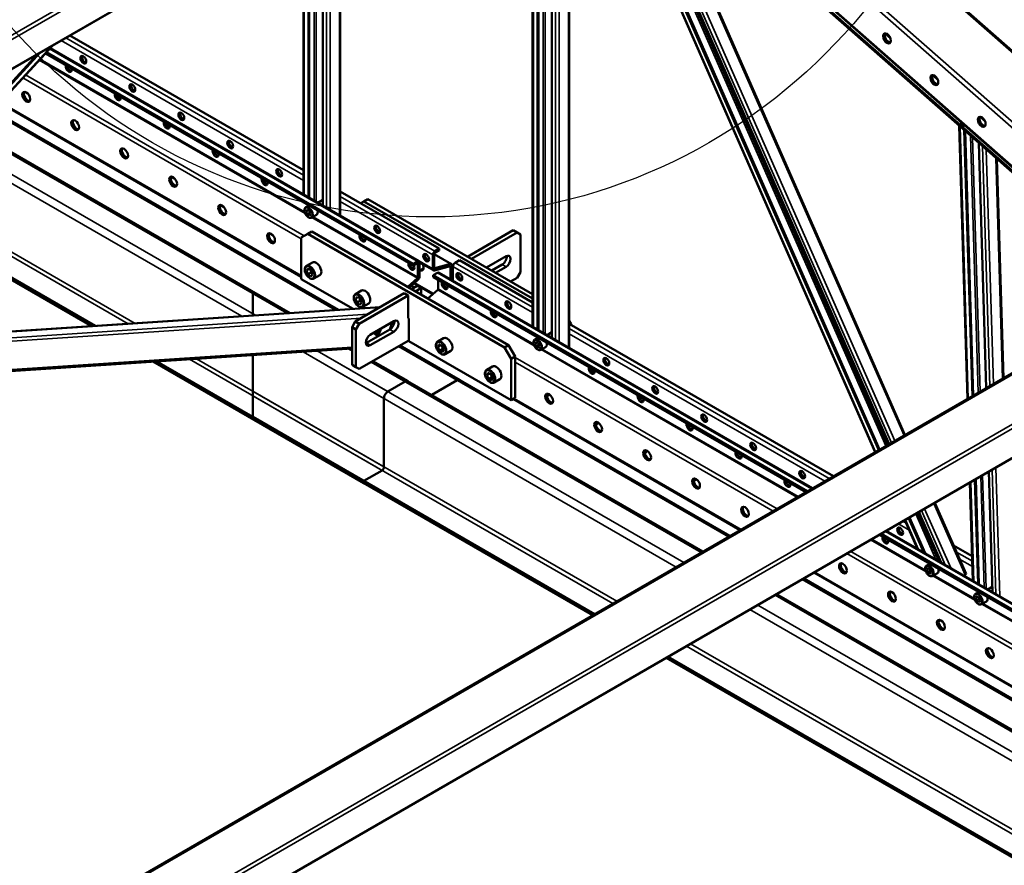
# Model space of a CAD drawing. Units: millimetres. Extents: x 0 to 42050, y 0 to 29700.
# Drawn here: x 18131 to 19464, y 14700 to 15845 of the extents above; entities that cross this region are included whole.
import ezdxf

# ---------------------------------------------------------------- set-up
doc = ezdxf.new("R2010")
doc.units = ezdxf.units.MM
doc.header["$LTSCALE"] = 50
for name, color, linetype, lineweight in [('Видимые тонкие (ГОСТ)', 7, 'Continuous', 35), ('Видимый контур (ГОСТ)', 7, 'Continuous', 50), ('Граница выносного элемента (ГОСТ)', 7, 'Continuous', 25)]:
    doc.layers.add(name, color=color, linetype=linetype, lineweight=lineweight)

# ---------------------------------------------------------------- blocks, each defined once
blk = doc.blocks.new('2dDetail4')
at = {"layer": 'Граница выносного элемента (ГОСТ)'}
blk.add_circle((373.749, 326.69), 15.132, dxfattribs=at)

msp = doc.modelspace()

# ---------------------------------------------------------------- linework, layer by layer
at = {"layer": 'Видимые тонкие (ГОСТ)'}
for p, q in [((19408.504, 16567.677), (16988.431, 15170.447)), ((19410.395, 16562.846), (16990.322, 15165.616)), ((19398.265, 16516.545), (16978.192, 15119.315)), ((19772.267, 15538.343), (18953.712, 16259.291)), ((18826.324, 15428.677), (18826.347, 16185.757)), ((18839.861, 16190.513), (18839.837, 15420.875)), ((18842.312, 15419.446), (18842.336, 16188.333)), ((18856.321, 16176.015), (18856.298, 15411.371)), ((18861.454, 15408.395), (18861.477, 16171.474)), ((19681.031, 15524.618), (18947.344, 16170.818)), ((18873.979, 16160.464), (18873.955, 15401.177)), ((19675.742, 15521.072), (18941.769, 16167.524)), ((19289.67, 15259.716), (18906.628, 16131.707)), ((19662.756, 15480.756), (18929.401, 16126.664)), ((18930.408, 16117.302), (19303.591, 15267.753)), ((19305.72, 15268.982), (18934.76, 16113.469)), ((18946.062, 16103.514), (19311.247, 15272.173)), ((19315.65, 15274.715), (18955.064, 16095.586)), ((18980.626, 16073.072), (19328.152, 15281.933)), ((18546.191, 15590.412), (18546.177, 16024.001)), ((18551.333, 16026.978), (18551.347, 15587.435)), ((18563.849, 15580.216), (18563.835, 16034.196)), ((18529.732, 15599.914), (18529.719, 16014.499)), ((18532.193, 16015.927), (18532.206, 15598.485)), ((18516.204, 16006.696), (18516.217, 15607.717)), ((19309.989, 15819.112), (19302.348, 15825.842)), ((17299.916, 14858.18), (18173.135, 15808.625)), ((20259.95, 15817.76), (17839.877, 14420.53)), ((18187.081, 15816.677), (18514.966, 15627.372)), ((18193.268, 15820.249), (18514.966, 15634.517)), ((18171.352, 15805.345), (18669.271, 15517.871)), ((18172.371, 15806.455), (18514.966, 15608.657)), ((18157.534, 15790.305), (18517.437, 15582.515)), ((18158.585, 15791.45), (18516.634, 15584.73)), ((20306.113, 15777.102), (17886.04, 14379.872)), ((20308.003, 15772.271), (17887.93, 14375.041)), ((18138.91, 15770.035), (18516.227, 15552.19)), ((19374.104, 15762.642), (19366.463, 15769.372)), ((18135.229, 15766.028), (18512.205, 15548.381)), ((18105.181, 15733.322), (18512.205, 15498.327)), ((20295.874, 15725.97), (17875.801, 14328.74)), ((18558.493, 15451.7), (18093.233, 15720.318)), ((19438.219, 15706.173), (19430.578, 15712.903)), ((19433.021, 15712.904), (19433.053, 15711.844)), ((18492.741, 15447.343), (18067.828, 15692.666)), ((19415.125, 15332.147), (19403.939, 15700.236)), ((19418.12, 15687.746), (19428.689, 15339.978)), ((19431.122, 15341.383), (19420.664, 15685.506)), ((18431.632, 15443.294), (18044.217, 15666.968)), ((18450.661, 15444.555), (18051.57, 15674.97)), ((19434.216, 15673.569), (19444.084, 15348.867)), ((19449.149, 15351.791), (19439.512, 15668.905)), ((19452.583, 15657.393), (19461.651, 15359.009)), ((18342.207, 15628.114), (18335.909, 15631.751)), ((18277.813, 15433.101), (17984.786, 15602.28)), ((18287.327, 15433.732), (17988.462, 15606.281)), ((18564.874, 15605.702), (18693.136, 15531.65)), ((18564.874, 15598.558), (18690.043, 15526.292)), ((18408.498, 15589.841), (18402.2, 15593.477)), ((18526.647, 15577.197), (18669.493, 15494.725)), ((18528.165, 15578.073), (18670.155, 15496.095)), ((18564.875, 15579.843), (18690.043, 15507.577)), ((18474.789, 15551.568), (18468.491, 15555.204)), ((18669.271, 15515.32), (18670.155, 15514.81)), ((18692.252, 15526.863), (18714.243, 15514.167)), ((18825.074, 15455.475), (18720.45, 15515.88)), ((18692.281, 15508.613), (18692.914, 15508.247)), ((19203.04, 15209.7), (18696.585, 15502.102)), ((18713.426, 15511.304), (18714.349, 15510.771)), ((18825.074, 15448.331), (18717.356, 15510.522)), ((18784.133, 15513.304), (18789.436, 15510.242)), ((18789.436, 15510.242), (18784.133, 15513.304)), ((18665.73, 15488.787), (18691.231, 15474.064)), ((18825.073, 15429.617), (18717.356, 15491.807)), ((18664.326, 15487.556), (18669.228, 15484.726)), ((18674.531, 15481.664), (18689.828, 15472.833)), ((18827.594, 15403.446), (18696.807, 15478.955)), ((18826.791, 15405.661), (18697.469, 15480.325)), ((18492.741, 15447.343), (18446.489, 15474.046)), ((18618.217, 15455.275), (17799.907, 15401.051)), ((18593.242, 15440.855), (17787.42, 15387.459)), ((17792.035, 15392.483), (18602.473, 15446.185)), ((18450.661, 15444.555), (18446.489, 15446.963)), ((18637.408, 15422.468), (18632.105, 15425.53)), ((18632.105, 15425.53), (18637.408, 15422.468)), ((19226.905, 15223.478), (18874.981, 15426.662)), ((18614.512, 15419.357), (18611.614, 15421.03)), ((19220.718, 15219.906), (18874.981, 15419.517)), ((17749.858, 15346.575), (18580.84, 15401.639)), ((18624.15, 15332.143), (18514.689, 15395.341)), ((19019.634, 15103.81), (18514.689, 15395.341)), ((18629.453, 15341.329), (18533.718, 15396.602)), ((19030.241, 15109.934), (18533.718, 15396.602)), ((18580.84, 15396.479), (18575.798, 15399.39)), ((18580.84, 15396.479), (18575.798, 15399.39)), ((18605.588, 15404.097), (18600.285, 15407.159)), ((18600.285, 15407.159), (18605.588, 15404.097)), ((18723.145, 15356.638), (18643.595, 15402.566)), ((19090.345, 15144.635), (18643.595, 15402.566)), ((19183.106, 15198.191), (18836.804, 15398.128)), ((19184.623, 15199.067), (18838.321, 15399.004)), ((19204.51, 15210.549), (18874.98, 15400.803)), ((18621.498, 15234.674), (18360.87, 15385.148)), ((18624.15, 15239.267), (18370.384, 15385.779)), ((19156.239, 15182.679), (18801.502, 15387.487)), ((18652.908, 15354.871), (18606.946, 15381.407)), ((19053.695, 15123.476), (18606.946, 15381.407)), ((19150.929, 15179.613), (18801.502, 15381.355)), ((18939.201, 15057.372), (18446.489, 15341.839)), ((18933.897, 15054.31), (18446.489, 15335.716)), ((19107.581, 15154.586), (18800.177, 15332.066)), ((18847.287, 15336.506), (18845.078, 15337.782)), ((18913.579, 15298.233), (18911.369, 15299.509)), ((18979.87, 15259.959), (18977.66, 15261.235)), ((19447.527, 15235.586), (19452.648, 15067.068)), ((19457.894, 15064.04), (19452.592, 15238.51)), ((19046.161, 15221.686), (19043.951, 15222.962)), ((19432.131, 15226.697), (19436.702, 15076.274)), ((19439.222, 15074.82), (19434.564, 15228.102)), ((19422.654, 15084.385), (19418.568, 15218.866)), ((19391.306, 15102.484), (19356.04, 15182.766)), ((19368.542, 15189.984), (19410.979, 15093.377)), ((19343.982, 15175.804), (19371.053, 15114.177)), ((19374.628, 15112.113), (19346.11, 15177.033)), ((19351.638, 15180.224), (19383.912, 15106.753)), ((19335.287, 15153.759), (19320.543, 15162.272)), ((19331.082, 15163.331), (19326.73, 15165.844)), ((19347.671, 15127.677), (19330.061, 15167.767)), ((20336.502, 14555.295), (19302.865, 15152.066)), ((19346.301, 15128.686), (19304.336, 15152.915)), ((19357.924, 15097.26), (19282.931, 15140.557)), ((19357.121, 15099.475), (19284.448, 15141.433)), ((20284.391, 14525.209), (19250.754, 15121.979)), ((20289.701, 14528.275), (19256.065, 15125.045)), ((19420.621, 15111.636), (19399.086, 15124.069)), ((19420.842, 15104.364), (19403.291, 15114.497)), ((20241.043, 14500.182), (19207.406, 15096.952)), ((19424.215, 15058.986), (19367.134, 15091.942)), ((19423.412, 15061.202), (19368.651, 15092.818)), ((19421.421, 15085.315), (19409.218, 15092.361)), ((20223.807, 14490.231), (19190.17, 15087.001)), ((20187.158, 14469.071), (19153.521, 15065.842)), ((20163.703, 14455.529), (19130.066, 15052.3)), ((19954.545, 14752.8), (19433.425, 15053.669)), ((19953.742, 14755.016), (19434.942, 15054.545)), ((20153.096, 14449.406), (19119.46, 15046.176)), ((20067.36, 14399.906), (19033.723, 14996.676)), ((20072.663, 14402.967), (19039.026, 14999.738))]:
    msp.add_line(p, q, dxfattribs=at)
for centre, major_axis, start_param, end_param in [((19408.853, 15707.927), (3.562, -6.17), 4.61155204, 5.87012311), ((18522.37, 15584.11), (4.062, -7.036), 0, 3.14159265), ((18524.314, 15503.072), (5, -8.66), 0, 3.14159265), ((18590.606, 15464.799), (5, -8.66), 0, 3.14159265), ((18701.888, 15400.55), (-5, 8.66), 3.14159265, 6.28318531), ((18832.526, 15405.041), (-4.062, 7.036), 3.14159265, 6.28318531), ((18768.18, 15362.277), (-5, 8.66), 3.14159265, 6.28318531), ((19362.857, 15098.854), (-4.062, 7.036), 3.14159265, 6.28318531), ((19429.148, 15060.581), (-4.062, 7.036), 3.14159265, 6.28318531)]:
    msp.add_ellipse(centre, major_axis=major_axis, ratio=0.57735027, start_param=start_param, end_param=end_param, dxfattribs=at)
for centre, major_axis in [((18521.663, 15583.701), (3.562, -6.17)), ((18523.431, 15502.562), (4.375, -7.578)), ((18589.722, 15464.289), (4.375, -7.578)), ((18701.005, 15400.04), (-4.375, 7.578)), ((18831.819, 15404.632), (-3.562, 6.17)), ((18767.296, 15361.766), (-4.375, 7.578)), ((19362.149, 15098.446), (-3.562, 6.17)), ((19428.441, 15060.173), (-3.562, 6.17))]:
    msp.add_ellipse(centre, major_axis=major_axis, ratio=0.57735027, dxfattribs=at)
at = {"layer": 'Видимый контур (ГОСТ)'}
for p, q in [((19397.576, 16515.556), (16977.503, 15118.326)), ((18955.177, 16260.137), (19773.732, 15539.189)), ((18825.073, 15429.399), (18825.097, 16185.035)), ((18832.016, 15425.391), (18832.039, 16189.044)), ((18833.14, 15424.741), (18833.164, 16189.693)), ((18851.545, 16180.222), (18851.522, 15414.129)), ((18875.004, 16159.561), (18874.98, 15400.585)), ((19288.931, 15259.289), (18905.117, 16133.038)), ((19293.896, 15262.156), (18915.269, 16124.097)), ((19295.051, 15262.822), (18917.631, 16122.017)), ((19660.811, 15473.994), (18927.597, 16119.778)), ((19661.514, 15476.014), (18928.158, 16121.922)), ((18929.12, 16125.592), (19662.475, 15479.684)), ((18939.295, 16109.475), (19307.937, 15270.262)), ((18983.218, 16070.789), (19329.419, 15282.665)), ((18564.86, 16034.788), (18564.875, 15579.625)), ((18521.896, 16009.982), (18521.909, 15604.431)), ((18523.021, 16010.632), (18523.034, 15603.781)), ((18541.415, 15593.169), (18541.401, 16021.244)), ((18514.966, 15608.439), (18514.954, 16005.974)), ((18199.013, 15823.566), (18514.965, 15641.151)), ((19303.005, 15826.385), (19309.326, 15820.818)), ((18175.754, 15810.137), (17300.595, 14857.582)), ((20257.401, 15818.436), (17837.328, 14421.206)), ((17295.198, 14862.335), (18154.959, 15798.131)), ((17296.172, 14861.478), (18158.71, 15800.297)), ((18165.838, 15799.343), (18663.526, 15512.003)), ((18167.369, 15801.011), (18663.526, 15514.554)), ((18172.24, 15806.312), (18671.459, 15518.088)), ((19367.12, 15769.915), (19373.441, 15764.348)), ((18104.292, 15732.355), (18512.205, 15496.847)), ((20295.184, 15724.981), (17875.111, 14327.751)), ((18562.435, 15451.961), (18094.756, 15721.975)), ((19431.235, 15713.446), (19437.556, 15707.878)), ((18496.682, 15447.604), (18069.351, 15694.324)), ((19413.941, 15331.464), (19402.701, 15701.327)), ((19420.64, 15335.331), (19409.705, 15695.158)), ((19421.768, 15335.983), (19410.885, 15694.119)), ((19429.408, 15677.804), (19439.485, 15346.212)), ((19453.681, 15656.425), (19462.701, 15359.615)), ((18564.874, 15612.336), (18698.881, 15534.967)), ((18534.738, 15597.024), (18541.414, 15600.879)), ((18597.058, 15598.858), (18592.638, 15596.306)), ((18592.638, 15596.306), (18597.058, 15598.858)), ((18597.058, 15598.858), (18602.361, 15601.92)), ((18597.058, 15598.858), (18602.361, 15601.92)), ((18825.074, 15467.212), (18597.058, 15598.858)), ((18597.058, 15598.858), (18825.074, 15467.212)), ((18602.361, 15601.92), (18825.075, 15473.336)), ((18825.075, 15473.336), (18602.361, 15601.92)), ((18233.411, 15430.159), (17967.631, 15583.608)), ((18518.307, 15591.146), (18522.377, 15593.496)), ((18518.602, 15585.393), (18520.075, 15587.641)), ((18521.312, 15586.958), (18518.602, 15585.393)), ((18520.189, 15581.453), (18518.602, 15585.393)), ((18520.075, 15587.641), (18523.136, 15585.95)), ((18520.189, 15581.453), (18523.725, 15583.494)), ((18523.136, 15585.95), (18524.724, 15582.01)), ((18524.724, 15582.01), (18523.251, 15579.762)), ((18228.654, 15429.844), (17965.792, 15581.607)), ((18523.251, 15579.762), (18520.189, 15581.453)), ((18526.432, 15577.073), (18532.796, 15580.747)), ((18526.347, 15558.033), (18521.044, 15554.971)), ((18526.347, 15558.033), (18521.044, 15554.971)), ((18526.347, 15558.033), (18792.664, 15404.275)), ((18792.664, 15404.275), (18526.347, 15558.033)), ((18737.287, 15524.02), (18799.159, 15559.742)), ((18737.287, 15524.02), (18799.159, 15559.742)), ((18742.59, 15520.958), (18804.462, 15556.68)), ((18742.59, 15520.958), (18804.462, 15556.68)), ((18799.159, 15559.742), (18804.462, 15556.68)), ((18804.462, 15556.68), (18799.159, 15559.742)), ((18804.462, 15556.68), (18808.882, 15554.128)), ((18808.882, 15554.128), (18804.462, 15556.68)), ((18521.044, 15554.971), (18512.205, 15549.868)), ((18512.205, 15549.868), (18521.044, 15554.971)), ((18512.205, 15549.868), (18512.205, 15493.734)), ((18512.205, 15493.734), (18512.205, 15549.868)), ((18787.36, 15401.213), (18521.044, 15554.971)), ((18521.044, 15554.971), (18787.36, 15401.213)), ((18593.815, 15550.415), (18595.404, 15551.333)), ((18808.882, 15554.128), (18808.882, 15503.097)), ((18808.882, 15554.128), (18808.882, 15503.097)), ((18698.881, 15534.967), (18693.136, 15531.65)), ((18693.136, 15529.098), (18698.881, 15532.415)), ((18698.881, 15532.415), (18698.881, 15534.967)), ((18519.314, 15511.733), (18527.269, 15516.325)), ((18669.271, 15517.871), (18663.526, 15514.554)), ((18663.526, 15512.003), (18669.271, 15515.32)), ((18672.359, 15516.307), (18690.949, 15505.574)), ((18672.365, 15497.371), (18672.365, 15516.085)), ((18690.043, 15526.292), (18690.043, 15507.577)), ((18692.252, 15508.853), (18692.252, 15527.567)), ((18692.252, 15527.56), (18715.653, 15514.049)), ((18726.195, 15519.197), (18720.45, 15515.88)), ((18825.074, 15462.109), (18726.195, 15519.197)), ((18762.92, 15509.221), (18789.436, 15524.53)), ((18789.436, 15524.53), (18762.92, 15509.221)), ((18519.37, 15505.397), (18521.768, 15507.827)), ((18522.588, 15507.255), (18519.37, 15505.397)), ((18521.033, 15500.131), (18519.37, 15505.397)), ((18521.033, 15500.131), (18525.452, 15502.683)), ((18521.768, 15507.827), (18525.829, 15504.993)), ((18525.829, 15504.993), (18527.491, 15499.727)), ((18660.106, 15512.142), (18661.695, 15513.06)), ((18663.526, 15514.554), (18663.526, 15512.003)), ((18670.155, 15514.81), (18670.155, 15496.095)), ((18672.365, 15504.786), (18677.563, 15507.787)), ((18696.585, 15502.102), (18690.84, 15498.785)), ((18692.359, 15505.457), (18713.688, 15511.376)), ((18714.243, 15514.167), (18692.914, 15508.247)), ((18698.773, 15502.318), (19204.321, 15210.44)), ((18714.349, 15510.771), (18714.349, 15493.325)), ((18715.19, 15511.262), (18717.882, 15512.816)), ((18715.19, 15511.262), (18717.882, 15512.816)), ((18715.19, 15492.84), (18715.19, 15511.262)), ((18717.356, 15510.012), (18715.19, 15511.262)), ((18715.19, 15492.84), (18715.19, 15511.262)), ((18715.19, 15511.262), (18717.356, 15510.012)), ((18717.356, 15510.522), (18717.356, 15491.807)), ((18769.991, 15505.139), (18784.133, 15513.304)), ((18784.133, 15513.304), (18769.991, 15505.139)), ((18789.436, 15510.242), (18775.294, 15502.077)), ((18775.294, 15502.077), (18789.436, 15510.242)), ((18808.882, 15503.097), (18804.462, 15495.443)), ((18804.462, 15495.443), (18808.882, 15503.097)), ((18512.205, 15493.734), (18582.28, 15453.276)), ((18582.28, 15453.276), (18512.205, 15493.734)), ((18525.093, 15497.297), (18521.033, 15500.131)), ((18527.491, 15499.727), (18525.093, 15497.297)), ((18529.314, 15494.412), (18537.269, 15499.005)), ((18669.493, 15494.725), (18656.198, 15483.063)), ((18658.011, 15482.017), (18670.049, 15492.576)), ((19197.295, 15206.383), (18690.84, 15498.785)), ((18690.84, 15498.785), (18690.84, 15496.233)), ((19195.085, 15205.107), (18690.84, 15496.233)), ((18697.469, 15492.406), (18697.469, 15480.325)), ((18730.12, 15495.223), (18727.14, 15494.396)), ((18804.462, 15495.443), (18795.623, 15490.34)), ((18804.462, 15495.443), (18795.623, 15490.34)), ((18446.489, 15476.583), (18446.489, 15474.046)), ((18496.682, 15447.604), (18446.489, 15476.583)), ((18585.606, 15473.459), (18593.561, 15478.052)), ((18664.989, 15482.279), (18661.221, 15484.833)), ((18669.228, 15484.726), (18661.273, 15480.133)), ((18669.228, 15484.726), (18661.273, 15480.133)), ((18674.531, 15481.664), (18666.576, 15477.072)), ((18674.531, 15481.664), (18666.576, 15477.072)), ((18669.228, 15484.726), (18674.531, 15481.664)), ((18674.531, 15481.664), (18669.228, 15484.726)), ((18674.531, 15472.479), (18674.531, 15481.664)), ((18674.531, 15472.479), (18674.531, 15481.664)), ((18696.807, 15478.955), (18683.512, 15467.294)), ((18446.489, 15474.046), (18446.489, 15446.963)), ((18651.55, 15474.52), (18585.259, 15436.247)), ((18651.55, 15474.52), (18585.259, 15436.247)), ((18585.661, 15467.123), (18588.059, 15469.554)), ((18588.88, 15468.982), (18585.661, 15467.123)), ((18587.324, 15461.858), (18585.661, 15467.123)), ((18587.324, 15461.858), (18591.743, 15464.41)), ((18588.059, 15469.554), (18592.12, 15466.719)), ((18656.854, 15471.458), (18590.562, 15433.185)), ((18656.854, 15471.458), (18590.562, 15433.185)), ((18592.12, 15466.719), (18593.782, 15461.454)), ((18656.854, 15471.458), (18651.55, 15474.52)), ((18651.55, 15474.52), (18656.854, 15471.458)), ((18656.854, 15440.84), (18656.854, 15471.458)), ((18656.854, 15471.458), (18656.854, 15440.84)), ((18618.965, 15455.707), (17800.281, 15401.458)), ((18591.384, 15459.024), (18587.324, 15461.858)), ((18593.782, 15461.454), (18591.384, 15459.024)), ((18595.606, 15456.139), (18603.561, 15460.732)), ((18772.978, 15448.811), (18771.389, 15447.893)), ((18446.489, 15446.963), (18446.489, 15444.278)), ((18585.259, 15436.247), (18580.84, 15428.592)), ((18580.84, 15428.592), (18585.259, 15436.247)), ((18590.562, 15433.185), (18585.259, 15436.247)), ((18585.259, 15436.247), (18590.562, 15433.185)), ((18605.588, 15418.386), (18637.408, 15436.757)), ((18637.408, 15436.757), (18605.588, 15418.386)), ((18635.312, 15435.547), (18632.182, 15425.575)), ((18656.854, 15440.84), (18657.738, 15440.329)), ((18657.738, 15440.329), (18656.854, 15440.84)), ((18657.738, 15440.329), (18657.738, 15409.711)), ((18657.738, 15409.711), (18657.738, 15440.329)), ((18874.981, 15437.243), (18877.516, 15432.852)), ((18877.516, 15432.852), (18874.981, 15437.243)), ((18580.84, 15428.592), (18586.143, 15425.53)), ((18580.84, 15428.592), (18580.84, 15377.561)), ((18586.143, 15425.53), (18580.84, 15428.592)), ((18580.84, 15428.592), (18580.84, 15377.561)), ((18586.143, 15425.53), (18590.562, 15433.185)), ((18590.562, 15433.185), (18586.143, 15425.53)), ((18586.143, 15425.53), (18586.143, 15374.499)), ((18586.143, 15425.53), (18586.143, 15374.499)), ((18600.285, 15407.159), (18632.105, 15425.53)), ((18632.105, 15425.53), (18600.285, 15407.159)), ((18637.408, 15422.468), (18605.588, 15404.097)), ((18605.588, 15404.097), (18637.408, 15422.468)), ((18616.237, 15420.898), (18613.088, 15422.716)), ((19232.65, 15226.795), (18874.981, 15433.296)), ((18876.633, 15432.342), (18877.516, 15432.852)), ((18876.633, 15432.342), (18877.516, 15432.852)), ((18877.516, 15432.852), (18877.516, 15431.832)), ((18877.516, 15431.832), (18877.516, 15432.852)), ((18590.562, 15371.948), (18657.738, 15410.731)), ((18590.562, 15371.948), (18657.738, 15410.731)), ((18612.011, 15420.588), (18611.611, 15420.874)), ((18612.011, 15420.588), (18611.619, 15420.562)), ((18612.011, 15420.588), (18611.717, 15419.849)), ((18657.738, 15409.711), (18796.199, 15329.77)), ((18796.199, 15329.77), (18657.738, 15409.711)), ((18704.843, 15413.803), (18696.888, 15409.21)), ((18832.533, 15414.427), (18828.464, 15412.077)), ((18851.522, 15421.781), (18844.895, 15417.955)), ((17747.984, 15344.537), (18580.84, 15399.724)), ((18580.84, 15399.016), (18579.739, 15399.651)), ((18580.84, 15399.016), (18579.739, 15399.651)), ((18726.895, 15357.01), (18645.792, 15403.835)), ((19092.542, 15145.904), (18645.792, 15403.835)), ((18698.607, 15405.239), (18696.944, 15401.893)), ((18700.914, 15404.186), (18696.944, 15401.893)), ((18696.944, 15401.893), (18699.342, 15396.694)), ((18702.667, 15403.385), (18698.607, 15405.239)), ((18703.762, 15399.245), (18699.342, 15396.694)), ((18699.342, 15396.694), (18703.403, 15394.84)), ((18705.065, 15398.186), (18702.667, 15403.385)), ((18703.403, 15394.84), (18705.065, 15398.186)), ((18714.843, 15396.483), (18706.888, 15391.89)), ((18792.664, 15404.275), (18787.36, 15401.213)), ((18792.664, 15404.275), (18787.36, 15401.213)), ((18796.199, 15385.904), (18787.36, 15401.213)), ((18787.36, 15401.213), (18796.199, 15385.904)), ((18792.664, 15404.275), (18801.502, 15388.966)), ((18801.502, 15388.966), (18792.664, 15404.275)), ((18830.346, 15408.582), (18828.758, 15406.476)), ((18831.354, 15407.975), (18828.758, 15406.476)), ((18828.758, 15406.476), (18830.232, 15402.526)), ((18833.767, 15404.567), (18830.232, 15402.526)), ((18830.232, 15402.526), (18833.293, 15400.683)), ((18833.407, 15406.739), (18830.346, 15408.582)), ((18833.293, 15400.683), (18834.88, 15402.789)), ((18834.88, 15402.789), (18833.407, 15406.739)), ((18842.953, 15401.678), (18836.589, 15398.004)), ((18596.75, 15220.385), (18316.468, 15382.206)), ((18446.489, 15390.822), (18446.489, 15341.839)), ((18656.658, 15355.242), (18609.143, 15382.675)), ((19055.892, 15124.744), (18609.143, 15382.675)), ((18801.502, 15388.966), (18796.199, 15385.904)), ((18801.502, 15388.966), (18796.199, 15385.904)), ((18796.199, 15329.77), (18796.199, 15385.904)), ((18796.199, 15385.904), (18796.199, 15329.77)), ((18801.502, 15388.966), (18801.502, 15332.832)), ((18801.502, 15332.832), (18801.502, 15388.966)), ((18596.75, 15217.324), (18311.711, 15381.891)), ((18586.143, 15374.499), (18580.84, 15377.561)), ((18580.84, 15377.561), (18586.143, 15374.499)), ((18590.562, 15371.948), (18586.143, 15374.499)), ((18586.143, 15374.499), (18590.562, 15371.948)), ((18771.135, 15375.53), (18763.18, 15370.937)), ((18688.692, 15336.747), (18723.145, 15356.638)), ((18764.898, 15366.966), (18763.236, 15363.62)), ((18767.206, 15365.912), (18763.236, 15363.62)), ((18763.236, 15363.62), (18765.633, 15358.421)), ((18768.958, 15365.112), (18764.898, 15366.966)), ((18770.053, 15360.972), (18765.633, 15358.421)), ((18765.633, 15358.421), (18769.694, 15356.567)), ((18771.356, 15359.913), (18768.958, 15365.112)), ((18769.694, 15356.567), (18771.356, 15359.913)), ((18781.135, 15358.209), (18773.18, 15353.616)), ((18629.453, 15341.329), (18652.908, 15354.871)), ((18446.489, 15335.716), (18446.489, 15341.839)), ((18446.489, 15335.716), (18446.489, 15307.138)), ((18624.15, 15239.267), (18624.15, 15332.143)), ((18801.502, 15332.832), (18796.199, 15329.77)), ((18801.502, 15332.832), (18796.199, 15329.77)), ((18798.895, 15331.326), (19106.299, 15153.847)), ((18844.699, 15335.012), (18847.287, 15336.506)), ((18446.489, 15307.138), (18446.489, 15304.076)), ((18909.149, 15040.022), (18446.489, 15307.138)), ((18906.497, 15038.491), (18446.489, 15304.076)), ((18910.991, 15296.739), (18913.579, 15298.233)), ((18977.282, 15258.465), (18979.87, 15259.959)), ((18596.75, 15220.385), (18621.498, 15234.674)), ((19428.366, 15081.087), (19424.082, 15222.05)), ((19429.535, 15080.413), (19425.211, 15222.702)), ((19442.928, 15232.931), (19447.885, 15069.818)), ((18596.75, 15217.324), (18596.75, 15220.385)), ((19043.573, 15220.192), (19046.161, 15221.686)), ((19421.428, 15085.093), (19417.383, 15218.183)), ((19369.81, 15190.716), (19412.136, 15094.361)), ((19354.769, 15123.579), (19334.287, 15170.207)), ((19356.709, 15122.459), (19335.442, 15170.873)), ((19348.328, 15178.313), (19378.353, 15109.963)), ((19346.43, 15128.393), (19329.322, 15167.34)), ((20328.547, 14550.702), (19294.911, 15147.473)), ((20330.757, 14551.978), (19297.12, 15148.749)), ((19304.147, 15152.805), (20337.784, 14556.035)), ((19420.416, 15118.388), (19395.182, 15132.958)), ((19362.863, 15108.24), (19358.794, 15105.891)), ((19361.018, 15102.385), (19359.12, 15100.707)), ((19361.458, 15102.057), (19359.12, 15100.707)), ((19364.048, 15100.124), (19361.018, 15102.385)), ((19377.087, 15112.844), (19375.225, 15111.769)), ((19206.125, 15096.212), (20239.761, 14499.442)), ((19359.12, 15100.707), (19360.251, 15096.768)), ((19363.787, 15098.809), (19360.251, 15096.768)), ((19360.251, 15096.768), (19363.281, 15094.508)), ((19363.281, 15094.508), (19365.179, 15096.186)), ((19365.179, 15096.186), (19364.048, 15100.124)), ((19373.283, 15095.492), (19366.919, 15091.818)), ((19409.029, 15092.252), (19410.979, 15093.377)), ((20226.004, 14491.499), (19192.367, 15088.269)), ((19447.665, 15077.046), (19441.516, 15073.495)), ((20189.354, 14470.339), (19155.718, 15067.11)), ((19429.155, 15069.967), (19425.085, 15067.618)), ((19427.309, 15064.111), (19425.411, 15062.433)), ((19427.749, 15063.783), (19425.411, 15062.433)), ((19425.411, 15062.433), (19426.542, 15058.495)), ((19430.339, 15061.851), (19427.309, 15064.111)), ((19430.078, 15060.536), (19426.542, 15058.495)), ((19426.542, 15058.495), (19429.572, 15056.234)), ((19429.572, 15056.234), (19431.47, 15057.913)), ((19431.47, 15057.913), (19430.339, 15061.851)), ((19439.574, 15057.219), (19433.21, 15053.545)), ((20042.611, 14385.617), (19008.974, 14982.387)), ((20039.959, 14384.086), (19006.323, 14980.857))]:
    msp.add_line(p, q, dxfattribs=at)
for centre, major_axis in [((19305.104, 15819.549), (3.75, -6.495)), ((18217.165, 15790.632), (2.812, -4.871)), ((19369.219, 15763.08), (3.75, -6.495)), ((18283.456, 15752.359), (2.812, -4.871)), ((18139.825, 15740.367), (3.75, -6.495)), ((18349.747, 15714.086), (2.812, -4.871)), ((18206.116, 15702.093), (3.75, -6.495)), ((19433.334, 15706.61), (3.75, -6.495)), ((18416.039, 15675.812), (2.812, -4.871)), ((18272.408, 15663.82), (3.75, -6.495)), ((18482.33, 15637.539), (2.812, -4.871)), ((18338.699, 15625.547), (3.75, -6.495)), ((18404.99, 15587.274), (3.75, -6.495)), ((18471.281, 15549), (3.75, -6.495)), ((18614.912, 15560.993), (2.812, -4.871)), ((18681.204, 15522.719), (2.812, -4.871)), ((18726.195, 15496.743), (-2.812, 4.871)), ((18792.487, 15458.47), (-2.812, 4.871)), ((18925.069, 15381.924), (-2.812, 4.871)), ((18991.36, 15343.65), (-2.812, 4.871)), ((18847.729, 15331.658), (-3.75, 6.495)), ((19057.652, 15305.377), (-2.812, 4.871)), ((18914.02, 15293.385), (-3.75, 6.495)), ((18980.312, 15255.112), (-3.75, 6.495)), ((19123.943, 15267.104), (-2.812, 4.871)), ((19046.603, 15216.838), (-3.75, 6.495)), ((19190.234, 15228.831), (-2.812, 4.871)), ((19112.894, 15178.565), (-3.75, 6.495)), ((19322.817, 15152.284), (-2.812, 4.871)), ((19245.477, 15102.018), (-3.75, 6.495)), ((19311.768, 15063.745), (-3.75, 6.495)), ((19378.059, 15025.472), (-3.75, 6.495)), ((19444.351, 14987.199), (-3.75, 6.495))]:
    msp.add_ellipse(centre, major_axis=major_axis, ratio=0.57735027, dxfattribs=at)
for centre, major_axis, ratio, start_param, end_param in [((19307.314, 15820.825), (3.75, -6.495), 0.57735027, 3.44065869, 5.98411927), ((18219.375, 15791.908), (2.812, -4.871), 0.57735027, 3.54530734, 5.87947062), ((18197.278, 15779.15), (2.812, -4.871), 0.57735027, 3.46643683, 7.52913746), ((18199.487, 15780.426), (2.812, -4.871), 0.57735027, 4.03833183, 5.87947062), ((19371.429, 15764.356), (3.75, -6.495), 0.57735027, 3.44065869, 5.98411927), ((18285.666, 15753.635), (2.812, -4.871), 0.57735027, 3.54530734, 5.87947062), ((18142.035, 15741.643), (-3.75, 6.495), 0.57735027, 0.29906603, 2.84252662), ((18263.569, 15740.877), (2.812, -4.871), 0.57735027, 3.46643683, 7.52913746), ((18265.778, 15742.153), (2.812, -4.871), 0.57735027, 4.03833183, 5.87947062), ((18351.957, 15715.362), (2.812, -4.871), 0.57735027, 3.54530734, 5.87947062), ((18208.326, 15703.369), (-3.75, 6.495), 0.57735027, 0.29906603, 2.84252662), ((18329.86, 15702.604), (2.812, -4.871), 0.57735027, 3.46643683, 7.52913746), ((18332.07, 15703.88), (2.812, -4.871), 0.57735027, 4.03833183, 5.87947062), ((19435.544, 15707.886), (3.75, -6.495), 0.57735027, 3.44065869, 5.98411927), ((18418.248, 15677.088), (2.812, -4.871), 0.57735027, 3.54530734, 5.87947062), ((18274.617, 15665.096), (-3.75, 6.495), 0.57735027, 0.29906603, 2.84252662), ((18396.151, 15664.33), (2.812, -4.871), 0.57735027, 3.46643683, 7.52913746), ((18398.361, 15665.606), (2.812, -4.871), 0.57735027, 4.03833183, 5.87947062), ((18484.54, 15638.815), (2.812, -4.871), 0.57735027, 3.54530734, 5.87947062), ((18340.909, 15626.823), (-3.75, 6.495), 0.57735027, 0.29906603, 2.84252662), ((18462.443, 15626.057), (2.812, -4.871), 0.57735027, 3.46643683, 7.52913746), ((18464.652, 15627.333), (2.812, -4.871), 0.57735027, 4.03833183, 5.87947062), ((18407.2, 15588.549), (-3.75, 6.495), 0.57735027, 0.29906603, 2.84252662), ((18528.734, 15587.784), (4.062, -7.036), 0.57735027, 0, 1.09816489), ((18473.491, 15550.276), (-3.75, 6.495), 0.57735027, 0.29906603, 2.84252662), ((18617.122, 15562.268), (2.812, -4.871), 0.57735027, 3.54530734, 5.87947062), ((18595.025, 15549.511), (2.812, -4.871), 0.57735027, 3.46643683, 7.52913746), ((18597.235, 15550.786), (2.812, -4.871), 0.57735027, 4.03833183, 5.87947062), ((18693.136, 15528.078), (-2.188, -3.789), 0.57735027, 3.92699082, 5.49778714), ((18693.136, 15528.078), (0.625, 1.083), 0.57735027, 0.78539816, 2.35619449), ((18532.269, 15507.665), (-5, 8.66), 0.57735027, 3.14159265, 6.28318531), ((18661.316, 15511.237), (2.812, -4.871), 0.57735027, 3.46643683, 7.77533316), ((18669.271, 15514.299), (2.188, 3.789), 0.57735027, 5.49778714, 7.06858347), ((18669.271, 15514.299), (0.625, 1.083), 0.57735027, 5.49778714, 7.06858347), ((18683.413, 15523.995), (2.812, -4.871), 0.57735027, 3.54530734, 5.87947062), ((18720.45, 15512.308), (-2.188, -3.789), 0.57735027, 3.92699082, 5.49778714), ((18784.133, 15520.448), (4.375, 7.578), 0.57735027, 3.92699082, 5.63204785), ((18784.133, 15520.448), (-4.375, -7.578), 0.57735027, 0.78539816, 2.49045519), ((18789.436, 15517.386), (4.375, 7.578), 0.57735027, 3.92699082, 7.06858347), ((18789.436, 15517.386), (4.375, 7.578), 0.57735027, 3.92699082, 7.06858347), ((18663.526, 15512.513), (2.812, -4.871), 0.57735027, 4.03833183, 5.87947062), ((18672.365, 15512.003), (3.75, -6.495), 0.57735027, 5.69749976, 7.84720017), ((18674.575, 15513.279), (3.75, -6.495), 0.57735027, 5.69749976, 5.98411927), ((18693.136, 15509.363), (-2.188, -3.789), 0.57735027, 5.49778714, 6.81455605), ((18693.136, 15509.363), (-0.625, -1.083), 0.57735027, 5.49778714, 6.81455605), ((18696.585, 15498.53), (2.188, 3.789), 0.57735027, 0, 0.78539816), ((18713.465, 15510.26), (0.625, 1.083), 0.57735027, 5.49778714, 6.81455605), ((18713.465, 15510.26), (2.188, 3.789), 0.57735027, 5.4995767, 6.81455605), ((18669.271, 15495.585), (-0.625, -1.083), 0.57735027, 1.03942558, 2.35619449), ((18669.271, 15495.585), (2.188, 3.789), 0.57735027, 4.18101823, 5.49778714), ((18706.308, 15485.261), (-2.812, 4.871), 0.57735027, 0.32484417, 4.38754481), ((18720.45, 15493.593), (-2.188, -3.789), 0.57735027, 5.49778714, 5.56089755), ((18728.405, 15498.019), (-2.812, 4.871), 0.57735027, 0.40371469, 2.73787797), ((18598.561, 15469.392), (-5, 8.66), 0.57735027, 3.14159265, 6.28318531), ((18696.585, 15479.815), (-0.625, -1.083), 0.57735027, 1.03942558, 2.35619449), ((18708.518, 15486.537), (-2.812, 4.871), 0.57735027, 0.89673918, 2.73787797), ((18794.696, 15459.746), (-2.812, 4.871), 0.57735027, 0.40371469, 2.73787797), ((18772.599, 15446.988), (-2.812, 4.871), 0.57735027, 0.32484417, 4.38754481), ((18774.809, 15448.264), (-2.812, 4.871), 0.57735027, 0.89673918, 2.73787797), ((18632.105, 15432.675), (4.375, 7.578), 0.57735027, 3.92699082, 5.63204785), ((18632.105, 15432.675), (-4.375, -7.578), 0.57735027, 0.78539816, 2.49045519), ((18637.408, 15429.613), (4.375, 7.578), 0.57735027, 3.92699082, 7.06858347), ((18637.408, 15429.613), (4.375, 7.578), 0.57735027, 3.92699082, 7.06858347), ((18615.589, 15423.139), (-2.813, -4.871), 0.57735027, 5.27369404, 8.8634729), ((18614.351, 15423.853), (-2.813, -4.871), 0.57735027, 0.22180296, 2.26718813), ((18605.588, 15411.242), (-4.375, -7.578), 0.57735027, 3.92699082, 7.06858347), ((18605.588, 15411.242), (-4.375, -7.578), 0.57735027, 3.92699082, 7.06858347), ((18709.843, 15405.143), (5, -8.66), 0.57735027, 0, 3.14159265), ((18600.285, 15414.303), (4.375, 7.578), 0.57735027, 3.79273011, 3.92699082), ((18600.285, 15414.303), (-4.375, -7.578), 0.57735027, 0.65113746, 0.78539816), ((18838.89, 15408.715), (4.062, -7.036), 0.57735027, 0, 1.09816489), ((18927.279, 15383.199), (-2.812, 4.871), 0.57735027, 0.40371469, 2.73787797), ((18776.135, 15366.869), (5, -8.66), 0.57735027, 0, 3.14159267), ((18905.182, 15370.442), (-2.812, 4.871), 0.57735027, 0.32484417, 4.38754481), ((18907.391, 15371.717), (-2.812, 4.871), 0.57735027, 0.89673918, 2.73787797), ((18652.908, 15348.747), (3.75, 6.495), 0.57735027, 0, 0.78539816), ((18723.145, 15350.515), (3.75, 6.495), 0.57735027, 0, 0.78539816), ((18993.57, 15344.926), (-2.812, 4.871), 0.57735027, 0.40371469, 2.73787797), ((18629.453, 15335.205), (3.75, 6.495), 0.57735027, 0.78539816, 2.35619449), ((18849.939, 15332.934), (3.75, -6.495), 0.57735027, 3.44065869, 5.98411927), ((18840.658, 15335.23), (-3.125, -5.413), 0.57735027, 2.35619449, 2.43207325), ((18847.287, 15339.058), (-1.563, -2.706), 0.57735027, 5.49778714, 7.06858347), ((18971.473, 15332.168), (-2.812, 4.871), 0.57735027, 0.32484417, 4.38754481), ((18973.683, 15333.444), (-2.812, 4.871), 0.57735027, 0.89673918, 2.73787797), ((19059.861, 15306.653), (-2.812, 4.871), 0.57735027, 0.40371469, 2.73787797), ((18916.23, 15294.661), (3.75, -6.495), 0.57735027, 3.44065869, 5.98411927), ((18906.949, 15296.957), (-3.125, -5.413), 0.57735027, 2.35619449, 2.43207325), ((18913.579, 15300.784), (-1.563, -2.706), 0.57735027, 5.49778714, 7.06858347), ((19037.764, 15293.895), (-2.812, 4.871), 0.57735027, 0.32484417, 4.38754481), ((19039.974, 15295.171), (-2.812, 4.871), 0.57735027, 0.89673918, 2.73787797), ((19126.153, 15268.38), (-2.812, 4.871), 0.57735027, 0.40371469, 2.73787797), ((18982.521, 15256.387), (3.75, -6.495), 0.57735027, 3.44065869, 5.98411927), ((18973.241, 15258.684), (-3.125, -5.413), 0.57735027, 2.35619449, 2.43207325), ((18979.87, 15262.511), (-1.563, -2.706), 0.57735027, 5.49778714, 7.06858347), ((19104.055, 15255.622), (-2.812, 4.871), 0.57735027, 0.32484417, 4.38754481), ((19106.265, 15256.898), (-2.812, 4.871), 0.57735027, 0.89673918, 2.73787797), ((18621.498, 15237.736), (1.875, 3.248), 0.57735027, 3.92699082, 5.49778714), ((19048.813, 15218.114), (3.75, -6.495), 0.57735027, 3.44065869, 5.98411927), ((19039.532, 15220.41), (-3.125, -5.413), 0.57735027, 2.35619449, 2.43207325), ((19046.161, 15224.238), (-1.563, -2.706), 0.57735027, 5.49778714, 7.06858347), ((19192.444, 15230.106), (-2.812, 4.871), 0.57735027, 0.40371469, 2.73787797), ((19170.347, 15217.349), (-2.812, 4.871), 0.57735027, 0.32484417, 4.38754481), ((19172.556, 15218.624), (-2.812, 4.871), 0.57735027, 0.89673918, 2.73787797), ((19115.104, 15179.841), (3.75, -6.495), 0.57735027, 3.44065869, 5.98411927), ((19325.026, 15153.56), (-2.812, 4.871), 0.57735027, 0.40371469, 2.73787797), ((19302.929, 15140.802), (-2.812, 4.871), 0.57735027, 0.32484417, 4.38754481), ((19305.139, 15142.078), (-2.812, 4.871), 0.57735027, 0.89673918, 2.73787797), ((19247.687, 15103.294), (3.75, -6.495), 0.57735027, 3.44065869, 5.98411927), ((19369.22, 15102.529), (4.062, -7.036), 0.57735027, 0, 1.09816489), ((19408.932, 15092.953), (3.204, 1.408), 0.1530075, 5.33631941, 6.28318531), ((19313.978, 15065.021), (3.75, -6.495), 0.57735027, 3.44065869, 5.98411927), ((19435.512, 15064.255), (4.062, -7.036), 0.57735027, 0, 1.09816489), ((19380.269, 15026.748), (3.75, -6.495), 0.57735027, 3.44065869, 5.98411927), ((19446.56, 14988.474), (3.75, -6.495), 0.57735027, 3.44065869, 5.98411927)]:
    msp.add_ellipse(centre, major_axis=major_axis, ratio=ratio, start_param=start_param, end_param=end_param, dxfattribs=at)
for points, knots in [([(19411.361, 15700.855), (19411.065, 15700.886), (19410.769, 15700.947), (19409.821, 15701.227), (19409.176, 15701.547), (19407.911, 15702.406), (19407.292, 15702.955), (19406.159, 15704.208), (19405.644, 15704.911), (19404.979, 15706.035), (19404.775, 15706.423), (19404.591, 15706.818)], [4.45353051, 4.45353051, 4.45353051, 4.45353051, 4.60179312, 4.60179312, 4.92937858, 4.92937858, 5.27051352, 5.27051352, 5.60895884, 5.60895884, 5.7793333, 5.7793333, 5.7793333, 5.7793333]), ([(18526.432, 15577.073), (18525.993, 15576.819), (18525.496, 15576.668), (18524.426, 15576.571), (18523.85, 15576.641), (18522.63, 15577.001), (18521.986, 15577.322), (18520.72, 15578.181), (18520.101, 15578.73), (18518.968, 15579.983), (18518.453, 15580.686), (18517.571, 15582.178), (18517.203, 15582.965), (18516.648, 15584.559), (18516.461, 15585.365), (18516.296, 15586.929), (18516.32, 15587.687), (18516.608, 15589.061), (18516.866, 15589.684), (18517.54, 15590.586), (18517.898, 15590.91), (18518.307, 15591.146)], [0.28338111, 0.28338111, 0.28338111, 0.28338111, 0.54403205, 0.54403205, 0.82910063, 0.82910063, 1.15668609, 1.15668609, 1.49782103, 1.49782103, 1.83626635, 1.83626635, 2.17287065, 2.17287065, 2.51096734, 2.51096734, 2.852068, 2.852068, 3.18224449, 3.18224449, 3.42497376, 3.42497376, 3.42497376, 3.42497376]), ([(18529.314, 15494.412), (18528.773, 15494.099), (18528.161, 15493.913), (18526.844, 15493.792), (18526.137, 15493.878), (18524.635, 15494.318), (18523.842, 15494.712), (18522.283, 15495.767), (18521.521, 15496.442), (18520.125, 15497.983), (18519.491, 15498.849), (18518.404, 15500.684), (18517.951, 15501.654), (18517.267, 15503.616), (18517.036, 15504.608), (18516.833, 15506.534), (18516.863, 15507.468), (18517.218, 15509.161), (18517.536, 15509.93), (18518.368, 15511.042), (18518.809, 15511.441), (18519.314, 15511.733)], [0.15757491, 0.15757491, 0.15757491, 0.15757491, 0.41754413, 0.41754413, 0.70198862, 0.70198862, 1.02947318, 1.02947318, 1.37093861, 1.37093861, 1.70970638, 1.70970638, 2.04659535, 2.04659535, 2.38499472, 2.38499472, 2.72643279, 2.72643279, 3.05667555, 3.05667555, 3.29916756, 3.29916756, 3.29916756, 3.29916756]), ([(18595.606, 15456.139), (18595.064, 15455.826), (18594.453, 15455.64), (18593.136, 15455.519), (18592.428, 15455.604), (18590.927, 15456.045), (18590.133, 15456.438), (18588.575, 15457.494), (18587.812, 15458.169), (18586.416, 15459.71), (18585.782, 15460.575), (18584.696, 15462.411), (18584.243, 15463.38), (18583.558, 15465.342), (18583.328, 15466.335), (18583.125, 15468.261), (18583.154, 15469.194), (18583.509, 15470.888), (18583.827, 15471.656), (18584.66, 15472.768), (18585.1, 15473.168), (18585.606, 15473.459)], [0.15757491, 0.15757491, 0.15757491, 0.15757491, 0.41754413, 0.41754413, 0.70198862, 0.70198862, 1.02947318, 1.02947318, 1.37093861, 1.37093861, 1.70970638, 1.70970638, 2.04659535, 2.04659535, 2.38499472, 2.38499472, 2.72643279, 2.72643279, 3.05667555, 3.05667555, 3.29916756, 3.29916756, 3.29916756, 3.29916756]), ([(18706.888, 15391.89), (18706.347, 15391.577), (18705.735, 15391.391), (18704.418, 15391.269), (18703.711, 15391.355), (18702.21, 15391.796), (18701.416, 15392.189), (18699.857, 15393.245), (18699.095, 15393.92), (18697.699, 15395.461), (18697.065, 15396.326), (18695.978, 15398.162), (18695.525, 15399.131), (18694.841, 15401.093), (18694.61, 15402.086), (18694.408, 15404.011), (18694.437, 15404.945), (18694.792, 15406.639), (18695.11, 15407.407), (18695.942, 15408.519), (18696.383, 15408.919), (18696.888, 15409.21)], [4.55481408, 4.55481408, 4.55481408, 4.55481408, 4.8147833, 4.8147833, 5.09922779, 5.09922779, 5.42671235, 5.42671235, 5.76817778, 5.76817778, 6.10694555, 6.10694555, 6.44383452, 6.44383452, 6.78223389, 6.78223389, 7.12367196, 7.12367196, 7.45391472, 7.45391472, 7.69640673, 7.69640673, 7.69640673, 7.69640673]), ([(18836.589, 15398.004), (18836.149, 15397.75), (18835.652, 15397.599), (18834.582, 15397.502), (18834.007, 15397.572), (18832.787, 15397.932), (18832.142, 15398.253), (18830.877, 15399.112), (18830.258, 15399.661), (18829.125, 15400.914), (18828.61, 15401.617), (18827.728, 15403.109), (18827.36, 15403.896), (18826.804, 15405.49), (18826.617, 15406.296), (18826.453, 15407.86), (18826.477, 15408.618), (18826.764, 15409.992), (18827.023, 15410.615), (18827.697, 15411.517), (18828.054, 15411.841), (18828.464, 15412.077)], [4.42900787, 4.42900787, 4.42900787, 4.42900787, 4.68965881, 4.68965881, 4.97472739, 4.97472739, 5.30231285, 5.30231285, 5.64344779, 5.64344779, 5.98189312, 5.98189312, 6.31849741, 6.31849741, 6.6565941, 6.6565941, 6.99769476, 6.99769476, 7.32787125, 7.32787125, 7.57060052, 7.57060052, 7.57060052, 7.57060052]), ([(18773.18, 15353.616), (18772.638, 15353.304), (18772.027, 15353.118), (18770.71, 15352.996), (18770.002, 15353.082), (18768.501, 15353.523), (18767.707, 15353.916), (18766.149, 15354.972), (18765.386, 15355.646), (18763.99, 15357.188), (18763.356, 15358.053), (18762.27, 15359.888), (18761.817, 15360.858), (18761.132, 15362.82), (18760.902, 15363.812), (18760.699, 15365.738), (18760.728, 15366.672), (18761.083, 15368.365), (18761.401, 15369.134), (18762.234, 15370.246), (18762.675, 15370.645), (18763.18, 15370.937)], [4.55481408, 4.55481408, 4.55481408, 4.55481408, 4.8147833, 4.8147833, 5.09922779, 5.09922779, 5.42671235, 5.42671235, 5.76817778, 5.76817778, 6.10694555, 6.10694555, 6.44383452, 6.44383452, 6.78223389, 6.78223389, 7.12367196, 7.12367196, 7.45391472, 7.45391472, 7.69640673, 7.69640673, 7.69640673, 7.69640673]), ([(19366.919, 15091.818), (19366.479, 15091.564), (19365.982, 15091.413), (19364.912, 15091.316), (19364.337, 15091.386), (19363.117, 15091.746), (19362.472, 15092.066), (19361.207, 15092.926), (19360.588, 15093.475), (19359.455, 15094.727), (19358.94, 15095.431), (19358.058, 15096.922), (19357.69, 15097.71), (19357.135, 15099.304), (19356.947, 15100.11), (19356.783, 15101.674), (19356.807, 15102.431), (19357.094, 15103.806), (19357.353, 15104.429), (19358.027, 15105.331), (19358.384, 15105.654), (19358.794, 15105.891)], [4.30546897, 4.30546897, 4.30546897, 4.30546897, 4.5661199, 4.5661199, 4.85118849, 4.85118849, 5.17877394, 5.17877394, 5.51990889, 5.51990889, 5.85835421, 5.85835421, 6.19495851, 6.19495851, 6.5330552, 6.5330552, 6.87415586, 6.87415586, 7.20433235, 7.20433235, 7.44706162, 7.44706162, 7.44706162, 7.44706162]), ([(19433.21, 15053.545), (19432.77, 15053.291), (19432.274, 15053.14), (19431.204, 15053.042), (19430.628, 15053.113), (19429.408, 15053.473), (19428.764, 15053.793), (19427.498, 15054.653), (19426.879, 15055.201), (19425.746, 15056.454), (19425.231, 15057.157), (19424.349, 15058.649), (19423.981, 15059.437), (19423.426, 15061.031), (19423.239, 15061.837), (19423.074, 15063.401), (19423.098, 15064.158), (19423.386, 15065.532), (19423.644, 15066.155), (19424.318, 15067.057), (19424.676, 15067.381), (19425.085, 15067.618)], [4.30546897, 4.30546897, 4.30546897, 4.30546897, 4.5661199, 4.5661199, 4.85118849, 4.85118849, 5.17877394, 5.17877394, 5.51990889, 5.51990889, 5.85835421, 5.85835421, 6.19495851, 6.19495851, 6.5330552, 6.5330552, 6.87415586, 6.87415586, 7.20433235, 7.20433235, 7.44706162, 7.44706162, 7.44706162, 7.44706162])]:
    msp.add_open_spline(points, degree=3, knots=knots, dxfattribs=at)
for points, weights in [([(18522.975, 15586.039), (18523.495, 15584.951), (18523.725, 15583.494)], [1.07278852835, 1.09613462123, 1]), ([(18523.725, 15583.494), (18523.966, 15583.422), (18524.185, 15583.348)], [1, 1.01667786713, 1.02975973834]), ([(18524.887, 15505.65), (18525.315, 15504.368), (18525.452, 15502.683)], [1.07704906303, 1.08217710849, 1]), ([(18525.452, 15502.683), (18526.17, 15502.388), (18526.747, 15502.084)], [1, 1.0381058992, 1.05743927739]), ([(18591.179, 15467.377), (18591.606, 15466.095), (18591.743, 15464.41)], [1.07704906303, 1.08217710849, 1]), ([(18591.743, 15464.41), (18592.461, 15464.115), (18593.038, 15463.81)], [1, 1.0381058992, 1.05743927739]), ([(18703.762, 15399.245), (18703.227, 15401.822), (18701.888, 15403.741)], [1, 1.13303669928, 1.03726018897]), ([(18704.683, 15399.013), (18704.258, 15399.134), (18703.762, 15399.245)], [1.0432993297, 1.02602922735, 1]), ([(18833.767, 15404.567), (18833.594, 15405.876), (18833.194, 15406.867)], [1, 1.08532439712, 1.0765282072]), ([(18834.287, 15404.38), (18834.042, 15404.475), (18833.767, 15404.567)], [1.03335201991, 1.01901266189, 1]), ([(18770.053, 15360.972), (18769.519, 15363.549), (18768.18, 15365.468)], [1, 1.13303669928, 1.03726018897]), ([(18770.975, 15360.74), (18770.549, 15360.861), (18770.053, 15360.972)], [1.0432993297, 1.02602922735, 1]), ([(19363.787, 15098.809), (19363.735, 15099.74), (19363.568, 15100.482)], [1, 1.05936615782, 1.07316892289]), ([(19364.529, 15098.448), (19364.189, 15098.63), (19363.787, 15098.809)], [1.04624444436, 1.02829882758, 1]), ([(19430.078, 15060.536), (19430.026, 15061.467), (19429.86, 15062.209)], [1, 1.05936615782, 1.07316892289]), ([(19430.82, 15060.175), (19430.48, 15060.356), (19430.078, 15060.536)], [1.04624444436, 1.02829882758, 1])]:
    msp.add_rational_spline(points, weights, degree=2, dxfattribs=at)

# ---------------------------------------------------------------- block references
at = {"layer": 'Граница выносного элемента (ГОСТ)', "xscale": 50, "yscale": 50, "zscale": 50}
msp.add_blockref('2dDetail4', (0, 0), dxfattribs=at)

doc.saveas('drawing.dxf')
